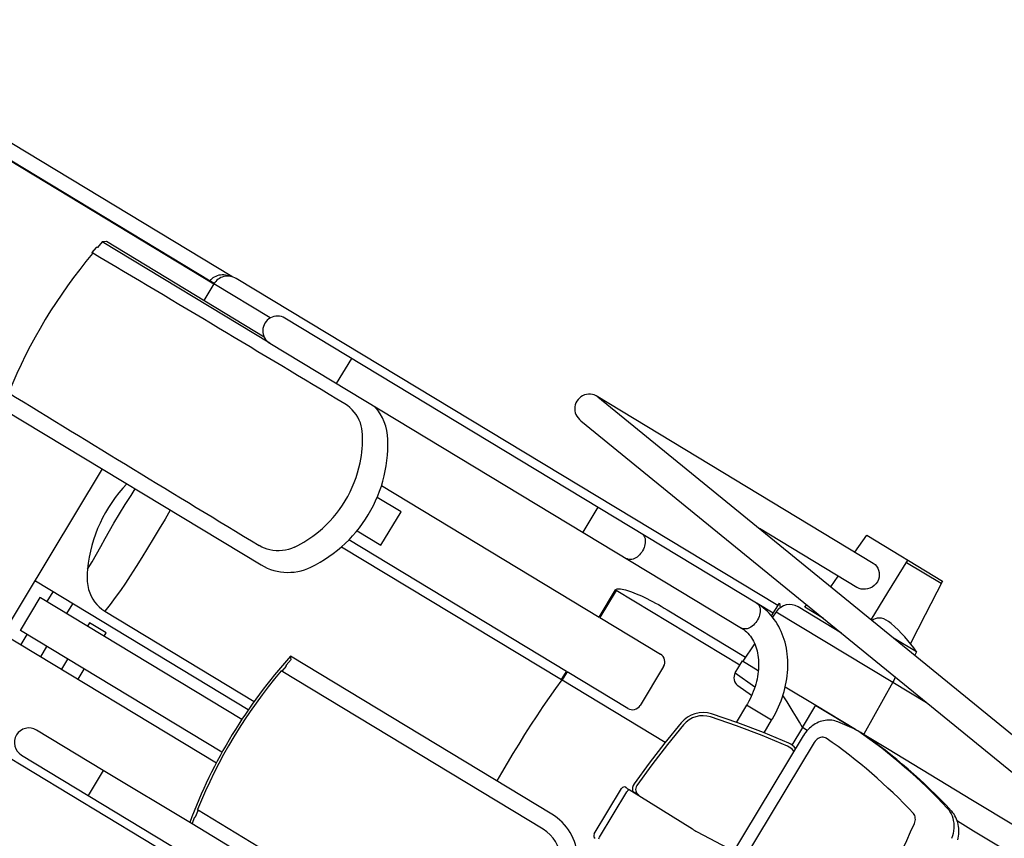
# Model space of a CAD drawing. Units: metres. Extents: x -193.9 to -116.5, y 95.1 to 127.6.
# Drawn here: x -122 to -121, y 103.5 to 104.2 of the extents above; entities that cross this region are included whole.
import ezdxf

# ---------------------------------------------------------------- set-up
doc = ezdxf.new("R2010")
doc.units = ezdxf.units.M
doc.layers.get('0').update_dxf_attribs({"true_color": 0x000000})

# ---------------------------------------------------------------- blocks, each defined once
blk = doc.blocks.new('A$C29B01179')
at = {"color": 0, "linetype": 'ByBlock', "lineweight": -2}
for p, q in [((1049.29, 634.45, -1035.45), (1050.47, 652.5, -1035.45)), ((1050.47, 652.5, -1035.45), (1128.65, 652.5, -1035.45)), ((1092.6, 618.96, -1035.45), (1092.97, 652.5, -1035.45)), ((1092.97, 650.21, -1035.45), (1092.97, 652.5, -1035.45)), ((1128.65, 652.5, -1035.45), (1130.85, 618.96, -1035.45)), ((1092.97, 650.21, -1035.45), (1128.65, 650.21, -1035.45)), ((782.57, 634.45, -1035.45), (1067.94, 634.45, -1035.45)), ((784.39, 634.45, -1035.45), (1362.84, 552.53, -1035.45)), ((1067.94, 634.45, -1035.45), (1068.12, 634.47, -1035.45)), ((1068.12, 634.47, -1035.45), (1070.07, 634.23, -1035.45)), ((1070.07, 634.23, -1035.45), (1071.98, 633.65, -1035.45)), ((1071.98, 633.65, -1035.45), (1073.8, 632.73, -1035.45)), ((1073.8, 632.73, -1035.45), (1075.45, 631.5, -1035.45)), ((1075.45, 631.5, -1035.45), (1076.87, 630.03, -1035.45)), ((1076.87, 630.03, -1035.45), (1078.04, 628.33, -1035.45)), ((1078.04, 628.33, -1035.45), (1078.92, 626.45, -1035.45)), ((1078.92, 626.45, -1035.45), (1079.48, 624.44, -1035.45)), ((1079.01, 617.92, -1035.45), (1078.12, 615.86, -1035.45)), ((1079.55, 620.09, -1035.45), (1079.01, 617.92, -1035.45)), ((1079.48, 624.44, -1035.45), (1079.7, 622.27, -1035.45)), ((1079.7, 622.27, -1035.45), (1079.55, 620.09, -1035.45)), ((1092.36, 590.84, -1035.45), (1092.6, 618.96, -1035.45)), ((1130.85, 618.96, -1035.45), (1132.73, 590.67, -1035.45)), ((782.57, 608.67, -1035.45), (1359.23, 527, -1035.45)), ((1066.92, 608.67, -1035.45), (966.45, 608.67, -1035.45)), ((1046.84, 597.28, -1035.45), (1047.59, 608.67, -1035.45)), ((1067.11, 608.67, -1035.45), (1066.92, 608.67, -1035.45)), ((1069.01, 608.88, -1035.45), (1067.11, 608.67, -1035.45)), ((1070.85, 609.41, -1035.45), (1069.01, 608.88, -1035.45)), ((1072.63, 610.24, -1035.45), (1070.85, 609.41, -1035.45)), ((1074.09, 611.18, -1035.45), (1072.63, 610.24, -1035.45)), ((1075.43, 612.32, -1035.45), (1074.09, 611.18, -1035.45)), ((1076.91, 613.98, -1035.45), (1075.43, 612.32, -1035.45)), ((1078.12, 615.86, -1035.45), (1076.91, 613.98, -1035.45)), ((1093.93, 591.87, -1035.45), (1093.37, 590.69, -1035.45)), ((1094.98, 593.43, -1035.45), (1093.93, 591.87, -1035.45)), ((1096.26, 594.74, -1035.45), (1094.98, 593.43, -1035.45)), ((1097.78, 595.8, -1035.45), (1096.26, 594.74, -1035.45)), ((1099.54, 596.6, -1035.45), (1097.78, 595.8, -1035.45)), ((1101.52, 597.13, -1035.45), (1099.54, 596.6, -1035.45)), ((1103.81, 597.39, -1035.45), (1101.52, 597.13, -1035.45)), ((1106.35, 597.37, -1035.45), (1103.81, 597.39, -1035.45)), ((1109.11, 597.05, -1035.45), (1106.35, 597.37, -1035.45)), ((1109.28, 597.02, -1035.45), (1109.11, 597.05, -1035.45)), ((1141.12, 587.18, -1035.45), (1118.16, 587.18, -1035.45)), ((1141.12, 587.18, -1035.45), (1141.4, 583.89, -1035.45)), ((1075.89, 567.13, -1035.45), (1031.36, 567.13, -1035.45)), ((1036.51, 569.99, -1035.45), (1036.74, 572.67, -1035.45)), ((1055.66, 569.99, -1035.45), (1036.51, 569.99, -1035.45)), ((453.38, 558.42, -1035.45), (15.47, 558.42, -1035.45)), ((445.23, 555.48, -1035.45), (446.5, 556.24, -1035.45)), ((446.5, 556.24, -1035.45), (447.83, 556.89, -1035.45)), ((447.83, 556.89, -1035.45), (449.23, 557.43, -1035.45)), ((449.23, 557.43, -1035.45), (450.69, 557.86, -1035.45)), ((450.69, 557.86, -1035.45), (452.18, 558.17, -1035.45)), ((452.18, 558.17, -1035.45), (452.88, 558.27, -1035.45)), ((1015.42, 558.88, -1035.45), (457.46, 558.88, -1035.45)), ((1015.42, 548.23, -1035.45), (1015.42, 561.56, -1035.45)), ((1015.42, 561.56, -1035.45), (1018.14, 558.32, -1035.45)), ((1017.67, 558.88, -1035.45), (1018.38, 558.88, -1035.45)), ((1136.35, 558.57, -1035.45), (1136.4, 558.42, -1035.45)), ((1136.4, 558.42, -1035.45), (1136.77, 556.84, -1035.45)), ((1136.77, 556.84, -1035.45), (1137.01, 555.21, -1035.45)), ((439, 546.56, -1035.45), (439.34, 547.87, -1035.45)), ((439.34, 547.87, -1035.45), (439.81, 549.13, -1035.45)), ((439.81, 549.13, -1035.45), (440.42, 550.36, -1035.45)), ((440.42, 550.36, -1035.45), (441.15, 551.53, -1035.45)), ((441.15, 551.53, -1035.45), (442.01, 552.64, -1035.45)), ((442.01, 552.64, -1035.45), (442.98, 553.67, -1035.45)), ((442.98, 553.67, -1035.45), (444.06, 554.62, -1035.45)), ((444.06, 554.62, -1035.45), (445.23, 555.48, -1035.45)), ((998.21, 551.14, -1035.45), (512.44, 551.14, -1035.45)), ((581.2, 525.36, -1035.45), (581.2, 551.14, -1035.45)), ((834.78, 551.14, -1035.45), (834.78, 525.36, -1035.45)), ((879.89, 551.14, -1035.45), (880.89, 551.05, -1035.45)), ((880.89, 551.05, -1035.45), (881.88, 550.78, -1035.45)), ((881.88, 550.78, -1035.45), (882.84, 550.33, -1035.45)), ((882.84, 550.33, -1035.45), (883.75, 549.72, -1035.45)), ((883.75, 549.72, -1035.45), (884.62, 548.94, -1035.45)), ((884.62, 548.94, -1035.45), (885.41, 548.02, -1035.45)), ((885.41, 548.02, -1035.45), (886.13, 546.95, -1035.45)), ((998.54, 551.14, -1035.45), (998.21, 551.14, -1035.45)), ((998.21, 551.14, -1035.45), (998.96, 551.09, -1035.45)), ((1000.73, 551.08, -1035.45), (998.54, 551.14, -1035.45)), ((998.96, 551.09, -1035.45), (999.95, 550.86, -1035.45)), ((999.95, 550.86, -1035.45), (1000.91, 550.46, -1035.45)), ((1015.42, 551.14, -1035.45), (1000.59, 551.14, -1035.45)), ((1003.05, 550.92, -1035.45), (1000.73, 551.08, -1035.45)), ((1000.91, 550.46, -1035.45), (1001.84, 549.89, -1035.45)), ((1001.84, 549.89, -1035.45), (1002.72, 549.15, -1035.45)), ((1002.72, 549.15, -1035.45), (1003.53, 548.26, -1035.45)), ((1005.37, 550.65, -1035.45), (1003.05, 550.92, -1035.45)), ((1003.53, 548.26, -1035.45), (1004.27, 547.23, -1035.45)), ((1004.27, 547.23, -1035.45), (1004.93, 546.07, -1035.45)), ((1007.68, 550.27, -1035.45), (1005.37, 550.65, -1035.45)), ((1009.98, 549.8, -1035.45), (1007.68, 550.27, -1035.45)), ((1012.26, 549.22, -1035.45), (1009.98, 549.8, -1035.45)), ((1014.53, 548.54, -1035.45), (1012.26, 549.22, -1035.45)), ((1016.78, 547.75, -1035.45), (1014.53, 548.54, -1035.45)), ((1015.42, 548.45, -1035.45), (1015, 548.37, -1035.45)), ((1017.05, 553.55, -1035.45), (1016.75, 547.76, -1035.45)), ((1019.01, 546.87, -1035.45), (1016.78, 547.75, -1035.45)), ((1017.05, 553.55, -1035.45), (1137.13, 553.55, -1035.45)), ((1137.01, 555.21, -1035.45), (1137.13, 553.55, -1035.45)), ((1137.13, 553.55, -1035.45), (1138.94, 501.01, -1035.45)), ((1137.13, 553.55, -1035.45), (1171.74, 553.55, -1035.45)), ((0, 544.69, -1035.45), (443.14, 544.69, -1035.45)), ((1.19, 545.24, -1035.45), (438.81, 545.24, -1035.45)), ((438.81, 545.24, -1035.45), (439, 546.56, -1035.45)), ((439.51, 545.24, -1035.45), (438.81, 545.24, -1035.45)), ((439.51, 545.24, -1035.45), (443.01, 545.24, -1035.45)), ((501.2, 544.55, -1035.45), (443.14, 544.55, -1035.45)), ((443.14, 544.55, -1035.45), (443.14, 527.48, -1035.45)), ((886.13, 546.95, -1035.45), (886.76, 545.77, -1035.45)), ((886.76, 545.77, -1035.45), (887.3, 544.47, -1035.45)), ((887.3, 544.47, -1035.45), (887.73, 543.09, -1035.45)), ((887.73, 543.09, -1035.45), (888.05, 541.65, -1035.45)), ((888.05, 541.65, -1035.45), (888.26, 540.15, -1035.45)), ((888.26, 540.15, -1035.45), (888.35, 538.63, -1035.45)), ((888.35, 538.63, -1035.45), (888.32, 537.1, -1035.45)), ((1004.93, 546.07, -1035.45), (1005.49, 544.81, -1035.45)), ((1005.49, 544.81, -1035.45), (1005.95, 543.45, -1035.45)), ((1005.95, 543.45, -1035.45), (1006.29, 542.01, -1035.45)), ((1006.29, 542.01, -1035.45), (1006.53, 540.53, -1035.45)), ((1006.53, 540.53, -1035.45), (1006.65, 539.01, -1035.45)), ((1006.65, 539.01, -1035.45), (1006.65, 537.49, -1035.45)), ((1021.21, 545.88, -1035.45), (1019.01, 546.87, -1035.45)), ((1023.39, 544.79, -1035.45), (1021.21, 545.88, -1035.45)), ((1025.53, 543.6, -1035.45), (1023.39, 544.79, -1035.45)), ((1027.64, 542.32, -1035.45), (1025.53, 543.6, -1035.45)), ((1029.71, 540.93, -1035.45), (1027.64, 542.32, -1035.45)), ((1031.75, 539.46, -1035.45), (1029.71, 540.93, -1035.45)), ((1033.73, 537.89, -1035.45), (1031.75, 539.46, -1035.45)), ((886.46, 530.13, -1035.45), (885.78, 529, -1035.45)), ((887.04, 531.37, -1035.45), (886.46, 530.13, -1035.45)), ((887.53, 532.71, -1035.45), (887.04, 531.37, -1035.45)), ((887.9, 534.12, -1035.45), (887.53, 532.71, -1035.45)), ((888.17, 535.59, -1035.45), (887.9, 534.12, -1035.45)), ((888.32, 537.1, -1035.45), (888.17, 535.59, -1035.45)), ((1004.93, 530.43, -1035.45), (1004.27, 529.27, -1035.45)), ((1005.49, 531.69, -1035.45), (1004.93, 530.43, -1035.45)), ((1005.95, 533.05, -1035.45), (1005.49, 531.69, -1035.45)), ((1006.29, 534.48, -1035.45), (1005.95, 533.05, -1035.45)), ((1006.53, 535.97, -1035.45), (1006.29, 534.48, -1035.45)), ((1006.65, 537.49, -1035.45), (1006.53, 535.97, -1035.45)), ((1035.67, 536.23, -1035.45), (1033.73, 537.89, -1035.45)), ((1037.57, 534.48, -1035.45), (1035.67, 536.23, -1035.45)), ((1039.41, 532.65, -1035.45), (1037.57, 534.48, -1035.45)), ((1041.19, 530.74, -1035.45), (1039.41, 532.65, -1035.45)), ((1042.92, 528.74, -1035.45), (1041.19, 530.74, -1035.45)), ((339.74, 525.36, -1035.45), (338.59, 518.94, -1035.45)), ((342.73, 527.48, -1035.45), (339.74, 525.36, -1035.45)), ((512.26, 525.36, -1035.45), (339.74, 525.36, -1035.45)), ((505.35, 527.48, -1035.45), (342.73, 527.48, -1035.45)), ((512.44, 525.36, -1035.45), (998.21, 525.36, -1035.45)), ((880.39, 525.38, -1035.45), (879.89, 525.36, -1035.45)), ((881.39, 525.56, -1035.45), (880.39, 525.38, -1035.45)), ((882.36, 525.92, -1035.45), (881.39, 525.56, -1035.45)), ((883.3, 526.45, -1035.45), (882.36, 525.92, -1035.45)), ((884.19, 527.15, -1035.45), (883.3, 526.45, -1035.45)), ((885.02, 528, -1035.45), (884.19, 527.15, -1035.45)), ((885.78, 529, -1035.45), (885.02, 528, -1035.45)), ((998.96, 525.41, -1035.45), (998.21, 525.36, -1035.45)), ((998.21, 525.36, -1035.45), (998.92, 525.35, -1035.45)), ((998.92, 525.35, -1035.45), (1000.56, 525.25, -1035.45)), ((999.95, 525.63, -1035.45), (998.96, 525.41, -1035.45)), ((1000.91, 526.04, -1035.45), (999.95, 525.63, -1035.45)), ((1000.56, 525.25, -1035.45), (1002.21, 525.05, -1035.45)), ((1001.84, 526.61, -1035.45), (1000.91, 526.04, -1035.45)), ((1002.72, 527.35, -1035.45), (1001.84, 526.61, -1035.45)), ((1002.21, 525.05, -1035.45), (1003.85, 524.75, -1035.45)), ((1003.53, 528.24, -1035.45), (1002.72, 527.35, -1035.45)), ((1004.27, 529.27, -1035.45), (1003.53, 528.24, -1035.45)), ((1003.85, 524.75, -1035.45), (1005.47, 524.35, -1035.45)), ((1005.47, 524.35, -1035.45), (1007.08, 523.84, -1035.45)), ((1007.08, 523.84, -1035.45), (1008.66, 523.24, -1035.45)), ((1008.66, 523.24, -1035.45), (1010.23, 522.55, -1035.45)), ((1010.23, 522.55, -1035.45), (1011.76, 521.77, -1035.45)), ((1011.76, 521.77, -1035.45), (1013.28, 520.89, -1035.45)), ((1044.58, 526.67, -1035.45), (1042.92, 528.74, -1035.45)), ((1046.19, 524.52, -1035.45), (1044.58, 526.67, -1035.45)), ((1047.73, 522.3, -1035.45), (1046.19, 524.52, -1035.45)), ((1049.21, 520.01, -1035.45), (1047.73, 522.3, -1035.45)), ((337.75, 518.33, -1035.45), (336.83, 512.61, -1035.45)), ((336.83, 512.61, -1035.45), (337.64, 512.18, -1035.45)), ((338.59, 518.94, -1035.45), (337.75, 518.33, -1035.45)), ((599.33, 513.62, -1035.45), (596.61, 513.74, -1035.45)), ((602.03, 513.28, -1035.45), (599.33, 513.62, -1035.45)), ((604.76, 512.69, -1035.45), (602.03, 513.28, -1035.45)), ((607.44, 511.86, -1035.45), (604.76, 512.69, -1035.45)), ((1013.28, 520.89, -1035.45), (1014.76, 519.93, -1035.45)), ((1015.27, 519.56, -1035.45), (1014.3, 501.01, -1035.45)), ((1014.76, 519.93, -1035.45), (1016.21, 518.88, -1035.45)), ((1016.21, 518.88, -1035.45), (1017.64, 517.74, -1035.45)), ((1017.64, 517.74, -1035.45), (1019.03, 516.52, -1035.45)), ((1019.03, 516.52, -1035.45), (1020.38, 515.22, -1035.45)), ((1020.38, 515.22, -1035.45), (1021.7, 513.84, -1035.45)), ((1021.7, 513.84, -1035.45), (1022.99, 512.38, -1035.45)), ((1022.99, 512.38, -1035.45), (1024.23, 510.84, -1035.45)), ((1050.62, 517.66, -1035.45), (1049.21, 520.01, -1035.45)), ((1051.95, 515.25, -1035.45), (1050.62, 517.66, -1035.45)), ((1053.22, 512.78, -1035.45), (1051.95, 515.25, -1035.45)), ((1054.42, 510.25, -1035.45), (1053.22, 512.78, -1035.45)), ((609.97, 510.83, -1035.45), (607.44, 511.86, -1035.45)), ((612.41, 509.6, -1035.45), (609.97, 510.83, -1035.45)), ((614.8, 508.11, -1035.45), (612.41, 509.6, -1035.45)), ((617.06, 506.43, -1035.45), (614.8, 508.11, -1035.45)), ((618.96, 504.76, -1035.45), (617.06, 506.43, -1035.45)), ((620.72, 502.94, -1035.45), (618.96, 504.76, -1035.45)), ((647.82, 502.52, -1035.45), (645.37, 506.44, -1035.45)), ((903.2, 503.33, -1035.45), (905.58, 503.66, -1035.45)), ((905.58, 503.66, -1035.45), (908.08, 503.97, -1035.45)), ((908.08, 503.97, -1035.45), (910.68, 504.24, -1035.45)), ((910.68, 504.24, -1035.45), (913.36, 504.49, -1035.45)), ((913.36, 504.49, -1035.45), (916.13, 504.7, -1035.45)), ((916.13, 504.7, -1035.45), (918.97, 504.88, -1035.45)), ((918.97, 504.88, -1035.45), (921.87, 505.03, -1035.45)), ((921.87, 505.03, -1035.45), (924.81, 505.15, -1035.45)), ((924.81, 505.15, -1035.45), (927.79, 505.24, -1035.45)), ((927.79, 505.24, -1035.45), (930.8, 505.29, -1035.45)), ((930.8, 505.29, -1035.45), (933.81, 505.3, -1035.45)), ((933.81, 505.3, -1035.45), (1014.52, 505.3, -1035.45)), ((1024.23, 510.84, -1035.45), (1025.42, 509.23, -1035.45)), ((1025.42, 509.23, -1035.45), (1026.58, 507.55, -1035.45)), ((1026.58, 507.55, -1035.45), (1027.68, 505.79, -1035.45)), ((1027.68, 505.79, -1035.45), (1028.74, 503.97, -1035.45)), ((1028.74, 503.97, -1035.45), (1029.74, 502.09, -1035.45)), ((1055.54, 507.67, -1035.45), (1054.42, 510.25, -1035.45)), ((1056.58, 505.05, -1035.45), (1055.54, 507.67, -1035.45)), ((1057.55, 502.38, -1035.45), (1056.58, 505.05, -1035.45)), ((622.39, 500.95, -1035.45), (620.72, 502.94, -1035.45)), ((623.89, 498.83, -1035.45), (622.39, 500.95, -1035.45)), ((650.12, 498.52, -1035.45), (647.82, 502.52, -1035.45)), ((652.26, 494.42, -1035.45), (650.12, 498.52, -1035.45)), ((886.51, 496.71, -1035.45), (885.78, 496.71, -1035.45)), ((885.79, 496.71, -1035.45), (885.88, 497.25, -1035.45)), ((885.79, 468.75, -1035.45), (885.79, 496.71, -1035.45)), ((885.88, 497.25, -1035.45), (886.16, 497.79, -1035.45)), ((886.16, 497.79, -1035.45), (886.64, 498.32, -1035.45)), ((1013.93, 496.71, -1035.45), (886.51, 496.71, -1035.45)), ((886.51, 496.71, -1035.45), (886.51, 468.75, -1035.45)), ((886.64, 498.32, -1035.45), (887.29, 498.85, -1035.45)), ((887.29, 498.85, -1035.45), (888.14, 499.36, -1035.45)), ((888.14, 499.36, -1035.45), (889.16, 499.87, -1035.45)), ((889.16, 499.87, -1035.45), (890.36, 500.37, -1035.45)), ((890.36, 500.37, -1035.45), (891.73, 500.85, -1035.45)), ((891.73, 500.85, -1035.45), (893.26, 501.31, -1035.45)), ((893.26, 501.31, -1035.45), (894.96, 501.76, -1035.45)), ((894.96, 501.76, -1035.45), (896.81, 502.19, -1035.45)), ((896.81, 502.19, -1035.45), (898.8, 502.59, -1035.45)), ((898.8, 502.59, -1035.45), (900.93, 502.97, -1035.45)), ((900.93, 502.97, -1035.45), (903.2, 503.33, -1035.45)), ((1013.93, 488.83, -1035.45), (1013.93, 501.01, -1035.45)), ((1013.93, 501.01, -1035.45), (1030.22, 501.01, -1035.45)), ((1029.74, 502.09, -1035.45), (1030.68, 500.14, -1035.45)), ((1030.68, 500.14, -1035.45), (1031.57, 498.14, -1035.45)), ((1031.57, 498.14, -1035.45), (1032.41, 496.09, -1035.45)), ((1032.41, 496.09, -1035.45), (1033.18, 493.98, -1035.45)), ((1058.45, 499.67, -1035.45), (1057.55, 502.38, -1035.45)), ((1058.01, 501.01, -1035.45), (1089.56, 501.01, -1035.45)), ((1059.26, 496.92, -1035.45), (1058.45, 499.67, -1035.45)), ((1060, 494.14, -1035.45), (1059.26, 496.92, -1035.45)), ((1089.56, 501.01, -1035.45), (1130.25, 501.01, -1035.45)), ((1089.56, 478.09, -1035.45), (1089.56, 501.01, -1035.45)), ((1089.56, 500.92, -1035.45), (1131.64, 500.92, -1035.45)), ((1105.82, 495.58, -1035.45), (1104.6, 494.76, -1035.45)), ((1107.09, 496.31, -1035.45), (1105.82, 495.58, -1035.45)), ((1108.39, 496.94, -1035.45), (1107.09, 496.31, -1035.45)), ((1109.72, 497.48, -1035.45), (1108.39, 496.94, -1035.45)), ((1111.08, 497.92, -1035.45), (1109.72, 497.48, -1035.45)), ((1112.46, 498.26, -1035.45), (1111.08, 497.92, -1035.45)), ((1113.63, 498.46, -1035.45), (1112.46, 498.26, -1035.45)), ((1129.05, 500.73, -1035.45), (1113.63, 498.47, -1035.45)), ((1136, 500.88, -1035.45), (1129.05, 500.73, -1035.45)), ((1141.08, 500.92, -1035.45), (1163.34, 500.92, -1035.45)), ((1163.34, 500.92, -1035.45), (1250.93, 500.92, -1035.45)), ((1250.93, 500.92, -1035.45), (1294.82, 500.92, -1035.45)), ((654.24, 490.25, -1035.45), (652.26, 494.42, -1035.45)), ((656.06, 485.99, -1035.45), (654.24, 490.25, -1035.45)), ((1013.93, 488.83, -1035.45), (1035.13, 487.18, -1035.45)), ((1033.18, 493.98, -1035.45), (1033.88, 491.83, -1035.45)), ((1033.88, 491.83, -1035.45), (1034.53, 489.63, -1035.45)), ((1034.53, 489.63, -1035.45), (1035.1, 487.4, -1035.45)), ((1035.1, 487.4, -1035.45), (1035.61, 485.13, -1035.45)), ((1060.65, 491.33, -1035.45), (1060, 494.14, -1035.45)), ((1061.65, 492.79, -1035.45), (1060.15, 493.48, -1035.45)), ((1061.23, 488.49, -1035.45), (1060.65, 491.33, -1035.45)), ((1061.72, 485.63, -1035.45), (1061.23, 488.49, -1035.45)), ((1066.21, 490.57, -1035.45), (1061.65, 492.79, -1035.45)), ((1070.83, 488.22, -1035.45), (1066.21, 490.57, -1035.45)), ((1075.48, 485.76, -1035.45), (1070.83, 488.22, -1035.45)), ((1097.56, 486.71, -1035.45), (1096.82, 485.28, -1035.45)), ((1098.37, 488.08, -1035.45), (1097.56, 486.71, -1035.45)), ((1099.25, 489.38, -1035.45), (1098.37, 488.08, -1035.45)), ((1100.2, 490.61, -1035.45), (1099.25, 489.38, -1035.45)), ((1101.22, 491.77, -1035.45), (1100.2, 490.61, -1035.45)), ((1102.29, 492.85, -1035.45), (1101.22, 491.77, -1035.45)), ((1103.42, 493.85, -1035.45), (1102.29, 492.85, -1035.45)), ((1104.6, 494.76, -1035.45), (1103.42, 493.85, -1035.45)), ((657.71, 481.67, -1035.45), (656.06, 485.99, -1035.45)), ((659.2, 477.29, -1035.45), (657.71, 481.67, -1035.45)), ((1036.58, 478.97, -1035.45), (1021.78, 480.27, -1035.45)), ((1035.61, 485.13, -1035.45), (1036.05, 482.83, -1035.45)), ((1036.05, 482.83, -1035.45), (1036.42, 480.5, -1035.45)), ((1036.42, 480.5, -1035.45), (1036.72, 478.16, -1035.45)), ((1036.72, 478.16, -1035.45), (1036.95, 475.8, -1035.45)), ((1062.14, 482.75, -1035.45), (1061.72, 485.63, -1035.45)), ((1062.47, 479.85, -1035.45), (1062.14, 482.75, -1035.45)), ((1062.72, 476.94, -1035.45), (1062.47, 479.85, -1035.45)), ((1080.16, 483.24, -1035.45), (1075.48, 485.76, -1035.45)), ((1084.84, 480.68, -1035.45), (1080.16, 483.24, -1035.45)), ((1089.52, 478.11, -1035.45), (1084.84, 480.68, -1035.45)), ((1089.56, 478.09, -1035.45), (1089.52, 478.11, -1035.45)), ((1089.56, 478.09, -1035.45), (1089.56, 460.08, -1035.45)), ((1094.47, 478, -1035.45), (1089.56, 478, -1035.45)), ((1089.56, 478, -1035.45), (1089.56, 460.08, -1035.45)), ((1094.69, 479.12, -1035.45), (1094.36, 477.49, -1035.45)), ((1095.1, 480.71, -1035.45), (1094.69, 479.12, -1035.45)), ((1095.59, 482.28, -1035.45), (1095.1, 480.71, -1035.45)), ((1096.17, 483.8, -1035.45), (1095.59, 482.28, -1035.45)), ((1096.82, 485.28, -1035.45), (1096.17, 483.8, -1035.45)), ((1107.05, 478.05, -1035.45), (1106.42, 477.05, -1035.45)), ((1107.78, 478.93, -1035.45), (1107.05, 478.05, -1035.45)), ((1108.61, 479.66, -1035.45), (1107.78, 478.93, -1035.45)), ((1109.51, 480.23, -1035.45), (1108.61, 479.66, -1035.45)), ((1110.47, 480.63, -1035.45), (1109.51, 480.23, -1035.45)), ((1111.47, 480.85, -1035.45), (1110.47, 480.63, -1035.45)), ((1112.48, 480.88, -1035.45), (1111.47, 480.85, -1035.45)), ((1235.57, 483.34, -1035.45), (1237.44, 482.7, -1035.45)), ((1237.44, 482.7, -1035.45), (1239.27, 481.87, -1035.45)), ((1239.27, 481.87, -1035.45), (1241.03, 480.84, -1035.45)), ((1240.47, 482.95, -1035.45), (1239.82, 483.15, -1035.45)), ((1241.97, 482.43, -1035.45), (1240.47, 482.95, -1035.45)), ((1241.03, 480.84, -1035.45), (1242.72, 479.63, -1035.45)), ((1243.45, 481.79, -1035.45), (1241.97, 482.43, -1035.45)), ((1242.72, 479.63, -1035.45), (1244.32, 478.25, -1035.45)), ((1244.89, 481.06, -1035.45), (1243.45, 481.79, -1035.45)), ((1244.32, 478.25, -1035.45), (1245.82, 476.7, -1035.45)), ((1246.29, 480.23, -1035.45), (1244.89, 481.06, -1035.45)), ((1247.64, 479.31, -1035.45), (1246.29, 480.23, -1035.45)), ((1248.94, 478.29, -1035.45), (1247.64, 479.31, -1035.45)), ((1250.18, 477.18, -1035.45), (1248.94, 478.29, -1035.45)), ((1265.87, 478.01, -1035.45), (1249.25, 478.01, -1035.45)), ((1293.37, 478.01, -1035.45), (1265.87, 478.01, -1035.45)), ((660.52, 472.84, -1035.45), (659.2, 477.29, -1035.45)), ((661.66, 468.35, -1035.45), (660.52, 472.84, -1035.45)), ((1036.95, 475.8, -1035.45), (1037.11, 473.42, -1035.45)), ((1037.11, 473.42, -1035.45), (1037.19, 471.04, -1035.45)), ((1037.19, 471.04, -1035.45), (1037.2, 469.49, -1035.45)), ((1062.99, 469.49, -1035.45), (1037.2, 469.49, -1035.45)), ((1037.2, 469.49, -1035.45), (1037.2, 451.84, -1035.45)), ((1062.89, 474.02, -1035.45), (1062.72, 476.94, -1035.45)), ((1062.98, 471.09, -1035.45), (1062.89, 474.02, -1035.45)), ((1062.99, 469.49, -1035.45), (1062.98, 471.09, -1035.45)), ((1062.99, 456.55, -1035.45), (1062.99, 469.49, -1035.45)), ((1093.93, 472.59, -1035.45), (1093.92, 472.27, -1035.45)), ((1093.92, 472.27, -1035.45), (1093.92, 180.32, -1035.45)), ((1093.98, 474.18, -1035.45), (1093.93, 472.59, -1035.45)), ((1094.13, 475.84, -1035.45), (1093.98, 474.18, -1035.45)), ((1094.36, 477.49, -1035.45), (1094.13, 475.84, -1035.45)), ((1105.34, 473.53, -1035.45), (1105.27, 472.27, -1035.45)), ((1105.27, 472.27, -1035.45), (1105.27, 180.32, -1035.45)), ((1105.56, 474.77, -1035.45), (1105.34, 473.53, -1035.45)), ((1105.93, 475.95, -1035.45), (1105.56, 474.77, -1035.45)), ((1106.42, 477.05, -1035.45), (1105.93, 475.95, -1035.45)), ((1245.82, 476.7, -1035.45), (1247.21, 474.99, -1035.45)), ((1247.21, 474.99, -1035.45), (1248.48, 473.15, -1035.45)), ((1248.48, 473.15, -1035.45), (1249.61, 471.17, -1035.45)), ((1249.61, 471.17, -1035.45), (1250.62, 469.09, -1035.45)), ((1251.36, 475.98, -1035.45), (1250.18, 477.18, -1035.45)), ((1250.62, 469.09, -1035.45), (1251.47, 466.9, -1035.45)), ((1252.47, 474.71, -1035.45), (1251.36, 475.98, -1035.45)), ((1253.51, 473.36, -1035.45), (1252.47, 474.71, -1035.45)), ((1254.47, 471.94, -1035.45), (1253.51, 473.36, -1035.45)), ((1255.34, 470.46, -1035.45), (1254.47, 471.94, -1035.45)), ((1256.13, 468.92, -1035.45), (1255.34, 470.46, -1035.45)), ((1256.84, 467.33, -1035.45), (1256.13, 468.92, -1035.45)), ((661.57, 468.75, -1035.45), (885.79, 468.75, -1035.45)), ((662.63, 463.82, -1035.45), (661.66, 468.35, -1035.45)), ((663.43, 459.25, -1035.45), (662.63, 463.82, -1035.45)), ((886.51, 468.75, -1035.45), (949.05, 468.75, -1035.45)), ((956.9, 460.9, -1035.45), (956.9, 420.79, -1035.45)), ((1213.46, 463.42, -1035.45), (1212.48, 463.8, -1035.45)), ((1214.38, 462.87, -1035.45), (1213.46, 463.42, -1035.45)), ((1215.23, 462.16, -1035.45), (1214.38, 462.87, -1035.45)), ((1215.98, 461.29, -1035.45), (1215.23, 462.16, -1035.45)), ((1216.62, 460.29, -1035.45), (1215.98, 461.29, -1035.45)), ((1217.14, 459.19, -1035.45), (1216.62, 460.29, -1035.45)), ((1251.47, 466.9, -1035.45), (1252.18, 464.63, -1035.45)), ((1252.18, 464.63, -1035.45), (1252.72, 462.3, -1035.45)), ((1257.45, 465.69, -1035.45), (1256.84, 467.33, -1035.45)), ((1257.97, 464.02, -1035.45), (1257.45, 465.69, -1035.45)), ((664.06, 454.66, -1035.45), (663.43, 459.25, -1035.45)), ((688.23, 457.96, -1035.45), (663.63, 457.96, -1035.45)), ((664.5, 450.04, -1035.45), (664.06, 454.66, -1035.45)), ((688.23, 423.58, -1035.45), (688.23, 457.96, -1035.45)), ((1038.53, 452.1, -1035.45), (1014.77, 446.94, -1035.45)), ((1062.45, 456.47, -1035.45), (1038.53, 452.1, -1035.45)), ((1062.92, 453.75, -1035.45), (1039.09, 449.4, -1035.45)), ((1086.5, 460.02, -1035.45), (1062.45, 456.47, -1035.45)), ((1086.87, 457.3, -1035.45), (1062.92, 453.75, -1035.45)), ((1088.46, 457.4, -1035.45), (1086.87, 457.3, -1035.45)), ((1090.06, 457.3, -1035.45), (1088.46, 457.4, -1035.45)), ((1091.62, 457.01, -1035.45), (1090.06, 457.3, -1035.45)), ((1093.7, 456.29, -1035.45), (1091.62, 457.01, -1035.45)), ((1093.92, 456.17, -1035.45), (1093.7, 456.29, -1035.45)), ((1217.52, 458, -1035.45), (1217.14, 459.19, -1035.45)), ((1217.75, 456.76, -1035.45), (1217.52, 458, -1035.45)), ((664.77, 445.41, -1035.45), (664.5, 450.04, -1035.45)), ((664.86, 440.77, -1035.45), (664.77, 445.41, -1035.45)), ((1039.09, 449.4, -1035.45), (1015.42, 444.26, -1035.45)), ((664.5, 431.5, -1035.45), (664.77, 436.13, -1035.45)), ((664.77, 436.13, -1035.45), (664.86, 440.77, -1035.45)), ((663.43, 422.29, -1035.45), (664.06, 426.88, -1035.45)), ((664.06, 426.88, -1035.45), (664.5, 431.5, -1035.45)), ((995.75, 426.36, -1035.45), (992.63, 403.96, -1035.45)), ((998.47, 425.92, -1035.45), (995.36, 403.61, -1035.45)), ((661.66, 413.19, -1035.45), (662.63, 417.72, -1035.45)), ((662.63, 417.72, -1035.45), (663.43, 422.29, -1035.45)), ((663.63, 423.58, -1035.45), (688.23, 423.58, -1035.45)), ((659.2, 404.26, -1035.45), (660.52, 408.7, -1035.45)), ((660.52, 408.7, -1035.45), (661.66, 413.19, -1035.45)), ((885.78, 412.94, -1035.45), (661.6, 412.94, -1035.45)), ((885.78, 404.5, -1035.45), (885.78, 412.94, -1035.45)), ((949.05, 412.94, -1035.45), (886.51, 412.94, -1035.45)), ((886.51, 412.94, -1035.45), (886.51, 404.5, -1035.45)), ((656.06, 395.55, -1035.45), (657.71, 399.87, -1035.45)), ((657.71, 399.87, -1035.45), (659.2, 404.26, -1035.45)), ((659.27, 404.5, -1035.45), (885.78, 404.5, -1035.45)), ((886.15, 404.44, -1035.45), (885.38, 394.97, -1035.45)), ((886.51, 404.5, -1035.45), (992.7, 404.5, -1035.45)), ((992.63, 403.96, -1035.45), (990.11, 381.48, -1035.45)), ((995.36, 403.61, -1035.45), (992.85, 381.23, -1035.45)), ((652.26, 387.12, -1035.45), (654.24, 391.3, -1035.45)), ((654.24, 391.3, -1035.45), (656.06, 395.55, -1035.45)), ((885.38, 394.97, -1035.45), (884.71, 385.37, -1035.45)), ((623.89, 382.72, -1035.45), (622.29, 380.47, -1035.45)), ((647.82, 379.02, -1035.45), (650.12, 383.02, -1035.45)), ((650.12, 383.02, -1035.45), (652.26, 387.12, -1035.45)), ((884.71, 385.37, -1035.45), (884.13, 375.65, -1035.45)), ((616.34, 374.55, -1035.45), (614.1, 372.97, -1035.45)), ((618.51, 376.36, -1035.45), (616.34, 374.55, -1035.45)), ((620.51, 378.36, -1035.45), (618.51, 376.36, -1035.45)), ((622.29, 380.47, -1035.45), (620.51, 378.36, -1035.45)), ((643.61, 372.59, -1035.45), (645.37, 375.11, -1035.45)), ((645.37, 375.11, -1035.45), (647.82, 379.02, -1035.45)), ((884.13, 375.65, -1035.45), (883.66, 365.83, -1035.45)), ((990.11, 381.48, -1035.45), (988.19, 358.94, -1035.45)), ((992.85, 381.23, -1035.45), (990.94, 358.78, -1035.45)), ((599.17, 367.91, -1035.45), (596.61, 367.81, -1035.45)), ((601.71, 368.21, -1035.45), (599.17, 367.91, -1035.45)), ((604.17, 368.7, -1035.45), (601.71, 368.21, -1035.45)), ((606.58, 369.39, -1035.45), (604.17, 368.7, -1035.45)), ((609.21, 370.37, -1035.45), (606.58, 369.39, -1035.45)), ((611.74, 371.58, -1035.45), (609.21, 370.37, -1035.45)), ((614.1, 372.97, -1035.45), (611.74, 371.58, -1035.45)), ((635.06, 363.85, -1035.45), (637.4, 365.81, -1035.45)), ((637.4, 365.81, -1035.45), (639.61, 367.93, -1035.45)), ((639.61, 367.93, -1035.45), (641.69, 370.19, -1035.45)), ((641.69, 370.19, -1035.45), (643.61, 372.59, -1035.45)), ((883.66, 365.83, -1035.45), (883.29, 355.94, -1035.45)), ((618.83, 355.67, -1035.45), (621.73, 356.57, -1035.45)), ((621.73, 356.57, -1035.45), (624.57, 357.66, -1035.45)), ((624.57, 357.66, -1035.45), (627.34, 358.94, -1035.45)), ((627.34, 358.94, -1035.45), (630.02, 360.4, -1035.45)), ((630.02, 360.4, -1035.45), (632.59, 362.04, -1035.45)), ((632.59, 362.04, -1035.45), (635.06, 363.85, -1035.45)), ((342.73, 354.06, -1035.45), (606.82, 354.06, -1035.45)), ((443.14, 354.06, -1035.45), (443.14, 107.95, -1035.45)), ((477, 347.26, -1035.45), (477.22, 354.06, -1035.45)), ((513.26, 354.06, -1035.45), (513.4, 344.96, -1035.45)), ((606.82, 354.06, -1035.45), (609.85, 354.16, -1035.45)), ((609.85, 354.16, -1035.45), (612.88, 354.46, -1035.45)), ((612.88, 354.46, -1035.45), (615.87, 354.97, -1035.45)), ((615.87, 354.97, -1035.45), (618.83, 355.67, -1035.45)), ((883.29, 355.94, -1035.45), (883.03, 346.16, -1035.45)), ((980.75, 302.83, -1035.45), (980.75, 349.69, -1035.45)), ((983.51, 352.45, -1035.45), (983.58, 352.42, -1035.45)), ((983.58, 352.42, -1035.45), (983.82, 352.38, -1035.45)), ((983.82, 352.38, -1035.45), (984.22, 352.34, -1035.45)), ((984.22, 352.34, -1035.45), (984.75, 352.31, -1035.45)), ((984.75, 352.31, -1035.45), (985.41, 352.29, -1035.45)), ((985.41, 352.29, -1035.45), (986.17, 352.27, -1035.45)), ((986.17, 352.27, -1035.45), (987, 352.25, -1035.45)), ((986.34, 349.51, -1035.45), (986.38, 350.33, -1035.45)), ((986.34, 302.99, -1035.45), (986.34, 349.51, -1035.45)), ((986.38, 350.33, -1035.45), (986.47, 351.08, -1035.45)), ((986.47, 351.08, -1035.45), (986.62, 351.69, -1035.45)), ((986.62, 351.69, -1035.45), (986.8, 352.09, -1035.45)), ((986.8, 352.09, -1035.45), (987, 352.25, -1035.45)), ((987, 352.25, -1035.45), (1052.76, 351.45, -1035.45)), ((990.39, 352.64, -1035.45), (996.67, 352.72, -1035.45)), ((1057.47, 351.51, -1035.45), (1093.92, 353.51, -1035.45)), ((476.73, 337.67, -1035.45), (477, 347.26, -1035.45)), ((513.4, 344.96, -1035.45), (513.47, 334.83, -1035.45)), ((883.03, 346.16, -1035.45), (882.87, 336.34, -1035.45)), ((476.57, 328.08, -1035.45), (476.73, 337.67, -1035.45)), ((513.47, 334.83, -1035.45), (513.49, 324.7, -1035.45)), ((882.87, 336.34, -1035.45), (882.81, 326.51, -1035.45)), ((476.6, 318.49, -1035.45), (476.57, 328.08, -1035.45)), ((513.49, 324.7, -1035.45), (513.46, 315.07, -1035.45)), ((882.81, 326.51, -1035.45), (882.86, 316.67, -1035.45)), ((476.79, 310.67, -1035.45), (476.6, 318.49, -1035.45)), ((513.46, 315.07, -1035.45), (513.38, 305.45, -1035.45)), ((882.86, 316.67, -1035.45), (883.02, 306.65, -1035.45)), ((477.08, 302.84, -1035.45), (476.79, 310.67, -1035.45)), ((513.38, 305.45, -1035.45), (513.22, 295.87, -1035.45)), ((883.02, 306.65, -1035.45), (883.23, 298.53, -1035.45)), ((477.38, 295.03, -1035.45), (477.08, 302.84, -1035.45)), ((513.22, 295.87, -1035.45), (512.95, 286.33, -1035.45)), ((939.79, 298.53, -1035.45), (670.6, 298.53, -1035.45)), ((672.63, 296.41, -1035.45), (670.6, 298.53, -1035.45)), ((671.47, 289.99, -1035.45), (672.63, 296.41, -1035.45)), ((986.38, 302.17, -1035.45), (986.34, 302.99, -1035.45)), ((986.47, 301.42, -1035.45), (986.38, 302.17, -1035.45)), ((477.62, 287.24, -1035.45), (477.38, 295.03, -1035.45)), ((477.7, 279.48, -1035.45), (477.62, 287.24, -1035.45)), ((671.09, 283.66, -1035.45), (672.06, 289.38, -1035.45)), ((672.06, 289.38, -1035.45), (671.47, 289.99, -1035.45)), ((477.56, 271.78, -1035.45), (477.7, 279.48, -1035.45)), ((512.62, 278.53, -1035.45), (512.17, 270.78, -1035.45)), ((512.95, 286.33, -1035.45), (512.62, 278.53, -1035.45)), ((670.2, 283.23, -1035.45), (671.09, 283.66, -1035.45)), ((940.05, 283.23, -1035.45), (670.2, 283.23, -1035.45)), ((477.56, 271.78, -1035.45), (479.17, 268.58, -1035.45)), ((512.17, 270.78, -1035.45), (511.56, 263.1, -1035.45)), ((479.17, 268.58, -1035.45), (481, 265.42, -1035.45)), ((481, 265.42, -1035.45), (483.04, 262.38, -1035.45)), ((483.04, 262.38, -1035.45), (485.31, 259.52, -1035.45)), ((511.56, 263.1, -1035.45), (510.76, 255.5, -1035.45)), ((485.31, 259.52, -1035.45), (487.81, 256.89, -1035.45)), ((487.81, 256.89, -1035.45), (490.11, 254.89, -1035.45)), ((490.11, 254.89, -1035.45), (492.58, 253.09, -1035.45)), ((492.58, 253.09, -1035.45), (495.2, 251.54, -1035.45)), ((510.76, 255.5, -1035.45), (509.76, 248, -1035.45)), ((495.2, 251.54, -1035.45), (497.94, 250.25, -1035.45)), ((497.94, 250.25, -1035.45), (500.79, 249.26, -1035.45)), ((500.79, 249.26, -1035.45), (503.74, 248.56, -1035.45)), ((503.74, 248.56, -1035.45), (506.74, 248.14, -1035.45)), ((506.74, 248.14, -1035.45), (509.76, 248, -1035.45)), ((509.76, 248, -1035.45), (663.72, 248, -1035.45)), ((663.09, 238.87, -1035.45), (443.79, 238.87, -1035.45)), ((461.7, 238.87, -1035.45), (461.7, 228.78, -1035.45)), ((482.32, 228.78, -1035.45), (482.32, 238.87, -1035.45)), ((455.15, 228.78, -1035.45), (454.62, 228.78, -1035.45)), ((454.62, 228.78, -1035.45), (454.62, 194.86, -1035.45)), ((662.6, 228.78, -1035.45), (455.15, 228.78, -1035.45)), ((520.77, 232.22, -1035.45), (503.59, 232.22, -1035.45)), ((503.59, 232.22, -1035.45), (503.59, 228.78, -1035.45)), ((520.77, 228.78, -1035.45), (520.77, 232.22, -1035.45)), ((455.15, 194.86, -1035.45), (454.62, 194.86, -1035.45)), ((662.6, 194.86, -1035.45), (455.15, 194.86, -1035.45)), ((461.7, 194.86, -1035.45), (461.7, 184.44, -1035.45)), ((482.32, 184.44, -1035.45), (482.32, 194.86, -1035.45)), ((503.59, 194.86, -1035.45), (503.59, 184.44, -1035.45)), ((520.77, 184.44, -1035.45), (520.77, 194.86, -1035.45)), ((443.79, 184.44, -1035.45), (663.11, 184.44, -1035.45)), ((670.2, 140.41, -1035.45), (940.05, 140.41, -1035.45)), ((671.09, 139.98, -1035.45), (670.2, 140.41, -1035.45)), ((672.06, 134.26, -1035.45), (671.09, 139.98, -1035.45)), ((671.47, 133.65, -1035.45), (672.06, 134.26, -1035.45)), ((672.63, 127.23, -1035.45), (671.47, 133.65, -1035.45)), ((581.2, 127.14, -1035.45), (512.44, 127.14, -1035.45)), ((672.64, 127.23, -1035.45), (581.2, 127.14, -1035.45)), ((581.2, 127.14, -1035.45), (581.2, 101.36, -1035.45)), ((672.63, 127.23, -1035.45), (672.55, 127.14, -1035.45)), ((940.07, 127.23, -1035.45), (672.63, 127.23, -1035.45)), ((512.44, 101.36, -1035.45), (1015.42, 101.36, -1035.45)), ((1015.42, 93.62, -1035.45), (457.46, 93.62, -1035.45))]:
    blk.add_line(p, q, dxfattribs=at)
for centre, radius, start, end in [((783.48, 621.56, -1035.45), 12.92, 77.90869, 265.96981), ((1089.56, 476.95, -1035.45), 121.69, 64.93541, 80.6742), ((1031.36, 552.8, -1035.45), 14.32, 90.00227, 176.99824), ((457.46, 544.55, -1035.45), 14.32, 89.99536, 180.00472), ((512.44, 538.25, -1035.45), 12.89, 89.99879, 270.00121), ((606.46, 481.13, -1035.45), 46.42, 33.02751, 72.30446), ((630.94, -37361.84, -1035.45), 37875.59, 90.051923, 90.444919), ((795.32, 440.77, -1035.45), 463.22, 171.13211, 188.86789), ((535.51, 441.15, -1035.45), 105.53, 19.4924, 33.12935), ((1103.11, 17.32, -1035.45), 484.47, 74.13332, 86.48503), ((1106.05, 12.63, -1035.45), 489.17, 74.13015, 86.49004), ((1022.52, 488.83, -1035.45), 8.59, 179.99978, 265.00107), ((1083.59, 10.32, -1035.45), 471.44, 74.13354, 86.48617), ((534.44, 440.77, -1035.45), 106.67, 340.50859, 19.49141), ((949.05, 460.9, -1035.45), 7.85, 359.99608, 90.00623), ((1088.47, 444.79, -1035.45), 15.36, 69.21956, 97.3844), ((191.63, 326.3, -1035.45), 1034.38, 352.75437, 7.24563), ((1020.47, 422.6, -1035.45), 25, 103.18777, 171.34394), ((1020.5, 422.57, -1035.45), 22.28, 103.18683, 171.35028), ((949.05, 420.79, -1035.45), 7.85, 269.99377, 0.00392), ((535.38, 440.46, -1035.45), 105.68, 326.88126, 340.49841), ((630.91, 38243.21, -1035.45), 37875.41, 269.555116, 269.948115), ((996.54, 358.33, -1035.45), 8.38, 175.80966, 222.75795), ((996.58, 358.37, -1035.45), 5.65, 175.7745, 270.90612), ((593.71, 326.26, -1035.45), 128.3, 167.48664, 205.1292), ((983.5, 349.71, -1035.45), 2.75, 89.86822, 180.34179), ((1054.02, 431.78, -1035.45), 80.34, 269.10152, 272.46507), ((1118.92, 211.82, -1035.45), 456.63, 169.05294, 190.68644), ((939.79, 251.33, -1035.45), 47.21, 33.6504, 89.99821), ((983.5, 302.79, -1035.45), 2.75, 179.33419, 270.13094), ((1119.15, 211.82, -1035.45), 454.59, 170.96235, 189.03765), ((940.05, 251.32, -1035.45), 31.91, 33.64951, 89.99839), ((443.81, 239.54, -1035.45), 0.671, 178.54407, 268.81945), ((512.44, 114.25, -1035.45), 12.89, 90.0024, 269.9976)]:
    blk.add_arc(centre, radius, start, end, dxfattribs=at)

msp = doc.modelspace()

# ---------------------------------------------------------------- block references
at = {"xscale": 0.001101854129323172, "yscale": 0.001101854129323172, "zscale": 0.001101854129323171, "rotation": 328.8807012444747}
msp.add_blockref('A$C29B01179', (-122.53886, 103.73138, 1.14092), dxfattribs=at)

doc.saveas('drawing.dxf')
